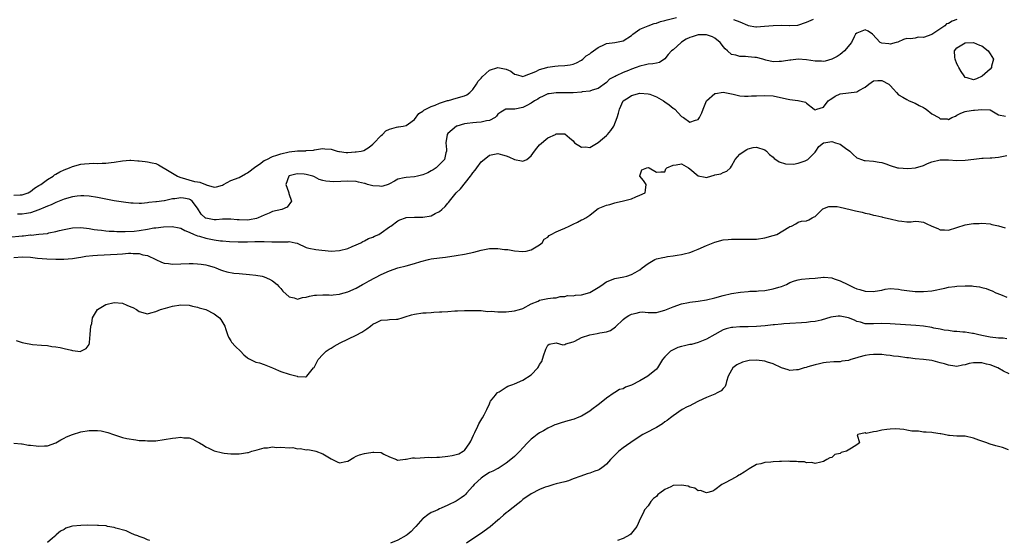
# Model space of a CAD drawing. Units: inches. Extents: x 2679000 to 2682000, y 1536461 to 1539000.
# Drawn here: x 2680248 to 2680484, y 1538002 to 1538126 of the extents above; entities that cross this region are included whole.
import ezdxf

# ---------------------------------------------------------------- set-up
doc = ezdxf.new("R2010")
doc.units = ezdxf.units.IN
doc.header["$MEASUREMENT"] = 0
doc.layers.add('LD26791536_2ft', color=63, linetype='Continuous')

msp = doc.modelspace()

# ---------------------------------------------------------------- linework, layer by layer
at = {"layer": 'LD26791536_2ft'}
for points, elevation in [([(2680247, 1538084.45), (2680248.49, 1538084.49), (2680249, 1538084.48), (2680250.44, 1538085), (2680250.79, 1538085.21), (2680251, 1538085.3), (2680251.94, 1538086.06), (2680253, 1538086.71), (2680253.43, 1538087), (2680255, 1538088.18), (2680256.36, 1538089), (2680256.71, 1538089.29), (2680257, 1538089.43), (2680258, 1538090), (2680259, 1538090.47), (2680260.35, 1538091), (2680261, 1538091.29), (2680263, 1538091.83), (2680263.94, 1538091.94), (2680265, 1538092.03), (2680266.08, 1538092.08), (2680267, 1538092.02), (2680268.12, 1538092.12), (2680269, 1538092.07), (2680270.28, 1538092.28), (2680271, 1538092.32), (2680273, 1538092.67), (2680274.77, 1538092.77), (2680275, 1538092.8), (2680276.66, 1538092.66), (2680277, 1538092.67), (2680278.45, 1538092.45), (2680279, 1538092.44), (2680280.14, 1538092.14), (2680281, 1538091.97), (2680281.67, 1538091.67), (2680282.81, 1538091), (2680283, 1538090.92), (2680286.23, 1538089), (2680286.76, 1538088.76), (2680290.29, 1538087.71), (2680291, 1538087.58), (2680291.56, 1538087.56), (2680292.88, 1538087), (2680292.97, 1538086.97), (2680293.1, 1538086.9), (2680295, 1538086.31), (2680295.58, 1538086.42), (2680297, 1538086.84), (2680297.24, 1538087), (2680299, 1538087.9), (2680301, 1538088.68), (2680302.5, 1538089.5), (2680303, 1538089.74), (2680305, 1538091.3), (2680305.86, 1538091.86), (2680307, 1538092.69), (2680307.6, 1538093), (2680309, 1538093.68), (2680309.97, 1538093.97), (2680311, 1538094.36), (2680313, 1538094.82), (2680315, 1538095.02), (2680316.92, 1538095.08), (2680317, 1538095.1), (2680318.79, 1538095.21), (2680319, 1538095.29), (2680320.5, 1538095.5), (2680321, 1538095.64), (2680321.55, 1538095.55), (2680323, 1538095.47), (2680324.45, 1538095), (2680324.89, 1538094.89), (2680325, 1538094.89), (2680326.65, 1538094.65), (2680327, 1538094.65), (2680328.77, 1538094.77), (2680329, 1538094.77), (2680330.21, 1538095), (2680330.84, 1538095.16), (2680332.1, 1538095.9), (2680333, 1538096.63), (2680333.17, 1538096.83), (2680335, 1538098.73), (2680335.31, 1538099), (2680336.17, 1538099.83), (2680337, 1538100.27), (2680338.72, 1538100.72), (2680339, 1538100.82), (2680339.17, 1538100.83), (2680340.29, 1538101), (2680341, 1538101.13), (2680341.53, 1538101.53), (2680343, 1538102.57), (2680344.04, 1538103.96), (2680345, 1538104.56), (2680345.22, 1538104.78), (2680347, 1538105.64), (2680347.99, 1538105.99), (2680349, 1538106.46), (2680350.68, 1538107), (2680350.9, 1538107.1), (2680351.15, 1538107.15), (2680353, 1538107.65), (2680355, 1538108.23), (2680355.53, 1538108.47), (2680356.24, 1538109), (2680357, 1538109.72), (2680357.87, 1538111), (2680358.25, 1538111.75), (2680359, 1538112.49), (2680359.21, 1538112.79), (2680361, 1538114.4), (2680363, 1538114.99), (2680365, 1538114.59), (2680366.12, 1538114.12), (2680367, 1538113.45), (2680367.37, 1538113.37), (2680368.51, 1538113), (2680369, 1538112.88), (2680369.35, 1538113), (2680372.06, 1538114.06), (2680373, 1538114.52), (2680374.75, 1538115), (2680374.93, 1538115.07), (2680376.62, 1538115.38), (2680377.44, 1538115.44), (2680379, 1538115.49), (2680380.35, 1538115.65), (2680381, 1538115.8), (2680381.86, 1538116.14), (2680383, 1538116.76), (2680383.34, 1538117), (2680384.18, 1538117.82), (2680385, 1538118.33), (2680385.37, 1538118.63), (2680385.9, 1538119), (2680387, 1538119.8), (2680388.51, 1538120.51), (2680389, 1538120.78), (2680391, 1538121.05), (2680393, 1538121.41), (2680395, 1538122.69), (2680395.37, 1538123), (2680397, 1538124.2), (2680399, 1538125), (2680400.45, 1538125.55), (2680401, 1538125.66), (2680401.98, 1538126.02), (2680403, 1538126.28), (2680403.55, 1538126.45), (2680405.79, 1538127)], 8598), ([(2680473, 1538126.57), (2680471.87, 1538126.13), (2680471, 1538125.56), (2680470.53, 1538125.47), (2680470.08, 1538125), (2680466.97, 1538122.97), (2680465, 1538122.24), (2680463.71, 1538122.29), (2680463, 1538122.08), (2680461.88, 1538121.88), (2680461, 1538121.98), (2680460.24, 1538121.76), (2680458.86, 1538121.14), (2680458.48, 1538121), (2680457, 1538120.6), (2680456.68, 1538120.68), (2680455, 1538120.83), (2680454.62, 1538121), (2680452.79, 1538123), (2680451.72, 1538123.72), (2680451, 1538124.03), (2680449.46, 1538123.46), (2680449, 1538123.25), (2680448.72, 1538123), (2680448.41, 1538122.41), (2680447.77, 1538121), (2680446.07, 1538119), (2680445.49, 1538118.51), (2680445, 1538118.15), (2680444.31, 1538117.69), (2680443.01, 1538116.99), (2680441.42, 1538116.58), (2680441, 1538116.5), (2680440.53, 1538116.53), (2680439, 1538116.55), (2680437, 1538116.87), (2680435, 1538117.01), (2680433.22, 1538116.78), (2680433, 1538116.77), (2680431.48, 1538116.52), (2680431, 1538116.47), (2680430.43, 1538116.43), (2680429, 1538116.42), (2680427.19, 1538116.81), (2680427, 1538116.84), (2680426.47, 1538117), (2680425, 1538117.4), (2680424.6, 1538117.4), (2680423, 1538117.61), (2680422.35, 1538117.65), (2680421, 1538117.69), (2680419.99, 1538118.01), (2680419, 1538118.16), (2680418.02, 1538119), (2680417.5, 1538119.5), (2680417, 1538120.05), (2680416.59, 1538120.59), (2680416.24, 1538121), (2680415, 1538122.03), (2680414.41, 1538122.41), (2680413, 1538122.86), (2680412.88, 1538122.87), (2680411, 1538122.85), (2680409.58, 1538122.42), (2680409, 1538122.22), (2680408.14, 1538121.86), (2680407, 1538121.07), (2680406.95, 1538121.05), (2680405, 1538119.3), (2680404.62, 1538119), (2680403.84, 1538118.16), (2680403, 1538117.08), (2680401.76, 1538116.24), (2680401, 1538116.1), (2680400.13, 1538115.87), (2680399, 1538115.85), (2680398.36, 1538115.64), (2680397, 1538115.34), (2680396.14, 1538115), (2680395, 1538114.61), (2680394.31, 1538114.31), (2680393, 1538113.83), (2680391.33, 1538113), (2680391.1, 1538112.9), (2680391, 1538112.84), (2680389.78, 1538112.22), (2680389, 1538111.46), (2680387, 1538110.03), (2680385.58, 1538109.58), (2680385, 1538109.37), (2680383.17, 1538109.17), (2680383, 1538109.14), (2680381.02, 1538108.98), (2680379.03, 1538108.97), (2680377, 1538108.99), (2680375.25, 1538108.75), (2680375, 1538108.69), (2680373.81, 1538108.19), (2680373, 1538107.79), (2680372.53, 1538107.47), (2680371.74, 1538107), (2680371, 1538106.5), (2680369.9, 1538105.9), (2680369, 1538105.44), (2680367.02, 1538105.02), (2680365.02, 1538105.02), (2680365, 1538105.05), (2680364.96, 1538105.04), (2680364.93, 1538105), (2680363.66, 1538104.34), (2680363, 1538103.82), (2680362.68, 1538103.32), (2680362.31, 1538103), (2680361, 1538102.34), (2680360.25, 1538102.25), (2680359, 1538101.91), (2680357.88, 1538101.88), (2680357, 1538101.8), (2680355.59, 1538101.59), (2680355, 1538101.52), (2680353.15, 1538101), (2680353.04, 1538100.96), (2680351, 1538099.19), (2680350.87, 1538099), (2680350.51, 1538097), (2680350.67, 1538095.33), (2680350.67, 1538095), (2680350.53, 1538094.53), (2680350.18, 1538093), (2680349, 1538091.76), (2680348.17, 1538091), (2680347.48, 1538090.52), (2680347, 1538090.22), (2680346.23, 1538089.77), (2680345, 1538089.29), (2680343.71, 1538089), (2680343, 1538088.82), (2680341, 1538088.65), (2680340.54, 1538088.54), (2680339, 1538088.24), (2680338.22, 1538087.78), (2680337, 1538087.13), (2680336.72, 1538087), (2680335.4, 1538086.6), (2680335, 1538086.51), (2680334.58, 1538086.58), (2680333, 1538086.64), (2680331.72, 1538087), (2680331.18, 1538087.18), (2680331, 1538087.21), (2680329.55, 1538087.55), (2680329, 1538087.66), (2680327, 1538087.79), (2680323.65, 1538087.65), (2680321.74, 1538087.74), (2680321, 1538087.97), (2680320.16, 1538088.16), (2680319, 1538088.83), (2680318.86, 1538088.86), (2680318.64, 1538089), (2680317, 1538089.4), (2680316.55, 1538089.45), (2680315, 1538089.53), (2680314.53, 1538089.47), (2680313, 1538089.06), (2680312.9, 1538089), (2680312.14, 1538087), (2680312.8, 1538085.2), (2680312.86, 1538085), (2680312.85, 1538084.85), (2680313.52, 1538083), (2680312.45, 1538081.55), (2680311.23, 1538081), (2680309, 1538080.47), (2680308.14, 1538080.14), (2680307, 1538079.65), (2680305.57, 1538079), (2680305.15, 1538078.85), (2680303.49, 1538078.51), (2680303, 1538078.45), (2680301, 1538078.47), (2680300.5, 1538078.5), (2680299, 1538078.69), (2680297, 1538078.69), (2680295.46, 1538078.54), (2680295, 1538078.52), (2680293, 1538078.89), (2680292.93, 1538078.93), (2680292.84, 1538079), (2680291.89, 1538079.89), (2680291, 1538081.33), (2680289.72, 1538083), (2680289.32, 1538083.32), (2680289, 1538083.47), (2680287.66, 1538083.66), (2680287, 1538083.8), (2680285.52, 1538083.52), (2680285, 1538083.55), (2680283.09, 1538083.09), (2680283, 1538083.09), (2680281.16, 1538082.84), (2680281, 1538082.8), (2680279.36, 1538082.64), (2680279, 1538082.58), (2680277.55, 1538082.45), (2680277, 1538082.42), (2680275.54, 1538082.46), (2680275, 1538082.5), (2680273.29, 1538082.71), (2680271, 1538083.09), (2680267, 1538083.85), (2680265, 1538084.18), (2680263.77, 1538084.23), (2680263, 1538084.28), (2680262.18, 1538084.18), (2680261, 1538084), (2680259, 1538083.42), (2680257, 1538082.67), (2680255.88, 1538082.12), (2680255, 1538081.79), (2680254.5, 1538081.5), (2680253, 1538080.92), (2680251, 1538080.19), (2680250.04, 1538080.04), (2680249, 1538079.84), (2680247.85, 1538079.85)], 8600), ([(2680419.45, 1538126.56), (2680421, 1538125.96), (2680422.83, 1538125.17), (2680423, 1538125.11), (2680424.82, 1538124.82), (2680425, 1538124.81), (2680426.92, 1538124.92), (2680429, 1538125.11), (2680431, 1538125.15), (2680432.92, 1538125.08), (2680433, 1538125.1), (2680434.86, 1538125.14), (2680437, 1538125.87), (2680438.62, 1538126.62)], 8598), ([(2680245.69, 1538074.31), (2680249, 1538074.68), (2680249.32, 1538074.68), (2680251, 1538074.87), (2680251.14, 1538074.86), (2680253, 1538075.03), (2680255, 1538075.26), (2680255.35, 1538075.35), (2680257, 1538075.67), (2680257.95, 1538075.95), (2680259, 1538076.22), (2680261, 1538076.62), (2680263, 1538076.67), (2680265, 1538076.42), (2680266.22, 1538076.22), (2680267, 1538076.14), (2680267.99, 1538075.99), (2680269, 1538075.9), (2680269.8, 1538075.8), (2680271, 1538075.75), (2680271.69, 1538075.69), (2680273, 1538075.69), (2680273.67, 1538075.67), (2680275.81, 1538075.81), (2680277, 1538075.97), (2680279, 1538076.28), (2680280.55, 1538076.55), (2680281, 1538076.59), (2680282.85, 1538076.85), (2680284.9, 1538076.9), (2680286.57, 1538076.57), (2680287, 1538076.47), (2680287.95, 1538075.95), (2680289, 1538075.56), (2680290.16, 1538075), (2680291, 1538074.67), (2680291.44, 1538074.56), (2680293, 1538074.07), (2680295, 1538073.7), (2680296.5, 1538073.5), (2680297, 1538073.47), (2680298.68, 1538073.32), (2680300.76, 1538073.24), (2680303, 1538073.25), (2680304.71, 1538073.29), (2680305, 1538073.31), (2680306.71, 1538073.29), (2680307, 1538073.32), (2680308.79, 1538073.21), (2680309, 1538073.23), (2680310.79, 1538073.21), (2680311, 1538073.25), (2680312.74, 1538073.26), (2680313, 1538073.29), (2680314.4, 1538073), (2680314.87, 1538072.87), (2680317, 1538071.89), (2680317.68, 1538071.68), (2680319.35, 1538071.35), (2680323, 1538071.02), (2680325, 1538071.12), (2680327, 1538071.66), (2680328.09, 1538072.09), (2680329, 1538072.47), (2680330.16, 1538073), (2680330.65, 1538073.34), (2680331, 1538073.46), (2680331.97, 1538074.03), (2680333, 1538074.38), (2680333.43, 1538074.57), (2680334.45, 1538075), (2680335, 1538075.37), (2680337, 1538076.79), (2680337.33, 1538077), (2680339, 1538078.28), (2680339.48, 1538078.52), (2680340.81, 1538079), (2680341, 1538079.04), (2680343, 1538079.13), (2680343.11, 1538079.11), (2680345, 1538079.16), (2680347, 1538079.46), (2680347.99, 1538079.99), (2680349, 1538080.47), (2680349.54, 1538081), (2680350.32, 1538081.68), (2680351, 1538082.51), (2680351.24, 1538082.76), (2680351.38, 1538083), (2680353, 1538084.97), (2680354.03, 1538085.97), (2680356.43, 1538089), (2680356.69, 1538089.31), (2680357, 1538089.8), (2680357.58, 1538090.42), (2680357.95, 1538091), (2680359, 1538092.38), (2680359.7, 1538093), (2680361, 1538093.99), (2680362.21, 1538094.21), (2680363, 1538094.41), (2680364.06, 1538094.06), (2680365, 1538093.86), (2680365.61, 1538093.61), (2680367, 1538092.94), (2680368.66, 1538092.66), (2680369, 1538092.53), (2680369.91, 1538093), (2680371, 1538093.82), (2680371.78, 1538095), (2680372.32, 1538095.68), (2680373, 1538096.45), (2680375, 1538098.17), (2680376.84, 1538099), (2680377, 1538099.1), (2680377.13, 1538099.13), (2680379, 1538099.11), (2680380.18, 1538098.18), (2680381, 1538097.41), (2680381.17, 1538097.17), (2680381.38, 1538097), (2680383, 1538095.94), (2680384.03, 1538095.97), (2680385, 1538095.83), (2680387, 1538097.05), (2680388.04, 1538097.96), (2680389, 1538098.74), (2680389.29, 1538099), (2680390.09, 1538099.91), (2680390.82, 1538101), (2680391.61, 1538103), (2680391.93, 1538104.06), (2680392.16, 1538105), (2680393, 1538107.01), (2680394.21, 1538107.79), (2680395, 1538108.34), (2680397, 1538108.86), (2680399, 1538108.73), (2680399.38, 1538108.62), (2680401, 1538108.03), (2680402.66, 1538107), (2680403, 1538106.82), (2680404.08, 1538106.08), (2680405, 1538105.29), (2680405.19, 1538105.19), (2680405.39, 1538105), (2680407, 1538103.3), (2680407.5, 1538103), (2680409, 1538101.91), (2680410.37, 1538102.37), (2680411, 1538102.54), (2680411.34, 1538103), (2680411.85, 1538104.15), (2680412.17, 1538105), (2680413, 1538107), (2680415, 1538108.76), (2680415.19, 1538108.81), (2680417, 1538109.08), (2680419, 1538108.7), (2680419.35, 1538108.65), (2680421, 1538108.26), (2680422.14, 1538108.14), (2680423, 1538108.18), (2680423.75, 1538108.25), (2680425, 1538108.27), (2680427, 1538108.34), (2680429, 1538108.21), (2680430.02, 1538108.02), (2680432.59, 1538107.41), (2680433, 1538107.34), (2680434.9, 1538107.1), (2680435, 1538107.1), (2680436.75, 1538106.75), (2680437, 1538106.48), (2680438.8, 1538105), (2680439, 1538104.87), (2680439.45, 1538105), (2680441, 1538105.53), (2680442.19, 1538107), (2680442.61, 1538107.39), (2680443, 1538107.56), (2680443.83, 1538108.17), (2680445, 1538108.7), (2680447, 1538108.99), (2680449, 1538109.2), (2680449.54, 1538109.54), (2680451, 1538110.33), (2680451.9, 1538111), (2680453, 1538111.86), (2680454.1, 1538111.9), (2680455, 1538111.9), (2680456.68, 1538111), (2680456.86, 1538110.86), (2680457, 1538110.69), (2680457.85, 1538109.85), (2680458.56, 1538109), (2680459, 1538108.44), (2680460.06, 1538107.94), (2680461, 1538107.33), (2680461.56, 1538107), (2680463, 1538106.51), (2680463.94, 1538105.94), (2680465, 1538105.42), (2680465.26, 1538105.26), (2680465.65, 1538105), (2680467, 1538103.95), (2680468.65, 1538103), (2680469, 1538102.73), (2680470.69, 1538102.69), (2680471, 1538102.6), (2680471.8, 1538103), (2680472.64, 1538103.36), (2680473, 1538103.61), (2680473.96, 1538104.04), (2680475, 1538104.48), (2680475.42, 1538104.58), (2680477, 1538104.79), (2680477.21, 1538104.79), (2680479, 1538104.99), (2680481, 1538104.86), (2680481.38, 1538104.62), (2680483, 1538103.7), (2680484.65, 1538103.35)], 8602), ([(2680247, 1538069.47), (2680249, 1538069.65), (2680251, 1538069.54), (2680252.66, 1538069.34), (2680254.86, 1538069.14), (2680257, 1538069.05), (2680258.96, 1538069.04), (2680261, 1538069.21), (2680262.5, 1538069.5), (2680263, 1538069.56), (2680264.2, 1538069.8), (2680265.91, 1538069.91), (2680267, 1538070.02), (2680271.72, 1538070.28), (2680273, 1538070.38), (2680274.48, 1538070.48), (2680275, 1538070.47), (2680275.6, 1538070.4), (2680277, 1538070.39), (2680277.87, 1538070.13), (2680279, 1538069.91), (2680281, 1538068.99), (2680282.37, 1538068.37), (2680283, 1538068.15), (2680284.01, 1538068.01), (2680285, 1538067.91), (2680289, 1538068.06), (2680289.96, 1538068.04), (2680291, 1538067.99), (2680291.84, 1538067.84), (2680293, 1538067.69), (2680293.52, 1538067.52), (2680295, 1538067.14), (2680295.42, 1538067), (2680296.53, 1538066.53), (2680297, 1538066.39), (2680298.04, 1538066.04), (2680299.74, 1538065.74), (2680301, 1538065.61), (2680303.43, 1538065.43), (2680305, 1538065.26), (2680306.47, 1538065), (2680307, 1538064.86), (2680308.27, 1538064.27), (2680309, 1538063.9), (2680310.11, 1538063), (2680310.52, 1538062.52), (2680311, 1538062), (2680311.43, 1538061.43), (2680313, 1538060), (2680314.2, 1538059.8), (2680315, 1538059.51), (2680316.16, 1538059.84), (2680317, 1538059.93), (2680317.83, 1538060.17), (2680319, 1538060.43), (2680319.55, 1538060.45), (2680321, 1538060.55), (2680322.52, 1538060.52), (2680323, 1538060.47), (2680323.5, 1538060.5), (2680325, 1538060.67), (2680325.25, 1538060.75), (2680327, 1538061.24), (2680329, 1538062.1), (2680330.56, 1538063), (2680331, 1538063.22), (2680332.1, 1538063.9), (2680335, 1538065.4), (2680337, 1538066.3), (2680339, 1538066.98), (2680341, 1538067.51), (2680343, 1538068.07), (2680344.54, 1538068.54), (2680346.36, 1538069), (2680347, 1538069.14), (2680349, 1538069.41), (2680350.44, 1538069.56), (2680353, 1538069.91), (2680355, 1538070.26), (2680357.25, 1538070.75), (2680359, 1538071.25), (2680361, 1538071.63), (2680361.66, 1538071.66), (2680363, 1538071.65), (2680364.6, 1538071.4), (2680365, 1538071.39), (2680365.41, 1538071.41), (2680367, 1538071.03), (2680369, 1538070.92), (2680369.74, 1538071), (2680371, 1538071.32), (2680371.75, 1538071.75), (2680373, 1538072.52), (2680373.6, 1538073), (2680374.11, 1538073.89), (2680375, 1538074.38), (2680375.29, 1538074.71), (2680375.75, 1538075), (2680377, 1538075.63), (2680378.1, 1538076.1), (2680379, 1538076.53), (2680380.08, 1538077), (2680380.7, 1538077.3), (2680381, 1538077.47), (2680382.04, 1538077.96), (2680383, 1538078.47), (2680383.38, 1538078.62), (2680384.1, 1538079), (2680385, 1538079.59), (2680386.68, 1538081), (2680387, 1538081.19), (2680389, 1538082.02), (2680389.8, 1538082.2), (2680391, 1538082.57), (2680391.36, 1538082.64), (2680393.06, 1538083.06), (2680395, 1538083.52), (2680396.04, 1538084.04), (2680397, 1538084.38), (2680398.26, 1538085), (2680398.39, 1538085.61), (2680398.55, 1538087), (2680397.91, 1538087.91), (2680397, 1538088.98), (2680396.99, 1538089.02), (2680397.52, 1538090.48), (2680398.69, 1538091), (2680399, 1538091.03), (2680399.25, 1538091), (2680401, 1538089.96), (2680402.02, 1538089.98), (2680403, 1538090.02), (2680403.26, 1538090.74), (2680403.52, 1538091), (2680405, 1538091.65), (2680405.72, 1538091.72), (2680407, 1538091.96), (2680407.59, 1538091.59), (2680408.67, 1538091), (2680409, 1538090.77), (2680411, 1538089.03), (2680412.71, 1538088.71), (2680413, 1538088.69), (2680413.23, 1538088.77), (2680414.81, 1538089.19), (2680415, 1538089.26), (2680416.44, 1538089.56), (2680417, 1538089.89), (2680417.85, 1538090.15), (2680418.75, 1538091), (2680419, 1538091.41), (2680419.84, 1538093), (2680421, 1538094.25), (2680422.04, 1538095), (2680422.63, 1538095.37), (2680423, 1538095.49), (2680424.18, 1538095.82), (2680425, 1538095.91), (2680427, 1538095.32), (2680427.37, 1538095), (2680428.13, 1538094.13), (2680429, 1538093.49), (2680429.24, 1538093.24), (2680429.63, 1538093), (2680430.42, 1538092.42), (2680431.92, 1538091.92), (2680433.87, 1538091.87), (2680435, 1538092.08), (2680436.63, 1538092.63), (2680437, 1538092.79), (2680437.26, 1538093), (2680439, 1538094.71), (2680439.22, 1538095), (2680439.93, 1538096.07), (2680441, 1538096.97), (2680441.1, 1538097), (2680443, 1538097.28), (2680443.92, 1538097), (2680445, 1538096.61), (2680446.33, 1538095.67), (2680447.32, 1538095), (2680448.16, 1538094.16), (2680449, 1538093.39), (2680449.28, 1538093.28), (2680450.17, 1538093), (2680450.76, 1538092.76), (2680451, 1538092.72), (2680453, 1538092.59), (2680454.36, 1538092.36), (2680455, 1538092.22), (2680455.94, 1538091.94), (2680457, 1538091.53), (2680458.79, 1538091), (2680459, 1538090.96), (2680461.22, 1538090.78), (2680463.05, 1538090.95), (2680465, 1538091.57), (2680466, 1538092), (2680467, 1538092.39), (2680469, 1538092.9), (2680471, 1538092.88), (2680473, 1538092.71), (2680475, 1538092.78), (2680477.08, 1538093.08), (2680479, 1538093.31), (2680479.28, 1538093.28), (2680481, 1538093.39), (2680481.39, 1538093.39), (2680483, 1538093.55), (2680485, 1538093.93)], 8604), ([(2680247.55, 1538049.55), (2680249, 1538049.07), (2680249.07, 1538049.07), (2680249.36, 1538049), (2680251.42, 1538048.58), (2680253.59, 1538048.41), (2680255, 1538048.34), (2680256.1, 1538048.1), (2680257, 1538048.07), (2680258.08, 1538047.92), (2680259, 1538047.64), (2680260.76, 1538047.24), (2680261, 1538047.16), (2680262.97, 1538046.97), (2680263.06, 1538047), (2680264.34, 1538047.66), (2680265, 1538048.62), (2680265.14, 1538049), (2680265.12, 1538049.12), (2680265.29, 1538051), (2680265.45, 1538053), (2680265.64, 1538053.64), (2680265.86, 1538055), (2680267, 1538056.97), (2680267.03, 1538057), (2680269, 1538058.17), (2680271, 1538058.7), (2680273, 1538058.49), (2680274.07, 1538058.07), (2680275, 1538057.64), (2680275.47, 1538057.47), (2680276.38, 1538057), (2680277, 1538056.51), (2680279, 1538055.98), (2680279.77, 1538056.23), (2680281, 1538056.5), (2680282.11, 1538057), (2680283.32, 1538057.32), (2680285, 1538057.81), (2680287, 1538058.13), (2680289, 1538058.01), (2680289.79, 1538057.79), (2680291, 1538057.59), (2680291.43, 1538057.43), (2680293, 1538057.01), (2680295, 1538055.94), (2680296.28, 1538055), (2680296.58, 1538054.58), (2680297.53, 1538053), (2680297.8, 1538052.2), (2680298.16, 1538051), (2680298.39, 1538050.39), (2680299, 1538049.49), (2680299.18, 1538049.18), (2680300.09, 1538048.09), (2680301.29, 1538047), (2680302.11, 1538046.11), (2680303, 1538045.4), (2680303.24, 1538045.24), (2680305, 1538044.39), (2680305.82, 1538044.18), (2680307, 1538043.81), (2680309, 1538043.04), (2680310.41, 1538042.41), (2680311, 1538042.17), (2680313, 1538041.5), (2680314.88, 1538041), (2680315, 1538040.95), (2680316.89, 1538040.89), (2680317, 1538040.85), (2680317.17, 1538041), (2680317.8, 1538041.8), (2680318.83, 1538043), (2680318.92, 1538043.08), (2680319, 1538043.22), (2680319.59, 1538044.41), (2680319.92, 1538045), (2680321, 1538046.2), (2680321.86, 1538047), (2680322.52, 1538047.48), (2680323, 1538047.72), (2680323.78, 1538048.22), (2680325.17, 1538049), (2680329, 1538050.82), (2680330.42, 1538051.58), (2680331.6, 1538052.4), (2680332.43, 1538053), (2680333, 1538053.46), (2680333.88, 1538053.88), (2680335, 1538054.46), (2680336.54, 1538054.54), (2680337, 1538054.59), (2680338.7, 1538054.7), (2680339, 1538054.71), (2680340.08, 1538055), (2680340.77, 1538055.23), (2680342.3, 1538055.7), (2680343, 1538055.88), (2680345, 1538056.17), (2680345.79, 1538056.22), (2680347, 1538056.32), (2680347.66, 1538056.34), (2680349, 1538056.44), (2680349.54, 1538056.46), (2680351, 1538056.56), (2680352.65, 1538056.65), (2680353.35, 1538056.65), (2680355, 1538056.73), (2680357.21, 1538056.79), (2680359, 1538056.74), (2680360.53, 1538056.53), (2680361.42, 1538056.58), (2680363, 1538056.41), (2680363.55, 1538056.45), (2680365, 1538056.43), (2680367, 1538056.65), (2680368.16, 1538057), (2680369, 1538057.28), (2680371, 1538058.35), (2680372.63, 1538059), (2680373, 1538059.24), (2680375, 1538059.6), (2680376.23, 1538059.77), (2680377, 1538059.81), (2680377.91, 1538060.09), (2680379, 1538060.15), (2680379.68, 1538060.32), (2680381, 1538060.31), (2680381.57, 1538060.43), (2680383, 1538060.5), (2680385, 1538061.09), (2680387, 1538062.27), (2680388.17, 1538063), (2680388.64, 1538063.36), (2680389, 1538063.61), (2680389.98, 1538064.02), (2680391, 1538064.42), (2680393.16, 1538064.84), (2680393.88, 1538065), (2680395, 1538065.36), (2680395.86, 1538065.86), (2680397, 1538066.49), (2680397.61, 1538067), (2680399, 1538068.04), (2680400.61, 1538069), (2680401, 1538069.18), (2680402.55, 1538069.45), (2680403, 1538069.57), (2680403.68, 1538069.68), (2680405, 1538069.83), (2680405.97, 1538070.03), (2680407, 1538070.2), (2680407.63, 1538070.37), (2680409, 1538070.7), (2680409.23, 1538070.77), (2680409.78, 1538071), (2680411, 1538071.46), (2680413, 1538072.36), (2680415, 1538073.15), (2680417, 1538073.68), (2680418.18, 1538073.82), (2680419, 1538073.88), (2680420.1, 1538073.9), (2680421, 1538073.87), (2680422.14, 1538073.86), (2680423, 1538073.84), (2680424.12, 1538073.88), (2680425, 1538073.89), (2680427, 1538074.16), (2680429, 1538074.72), (2680429.83, 1538075), (2680432.75, 1538076.75), (2680433, 1538076.88), (2680433.39, 1538077), (2680434.42, 1538077.58), (2680435, 1538077.96), (2680435.79, 1538078.21), (2680437, 1538078.26), (2680437.49, 1538078.51), (2680438.29, 1538079), (2680438.79, 1538079.21), (2680439, 1538079.33), (2680440.74, 1538081), (2680440.88, 1538081.12), (2680442.29, 1538081.71), (2680443, 1538081.73), (2680444.33, 1538081.67), (2680445, 1538081.5), (2680447.39, 1538081), (2680448.68, 1538080.68), (2680450.32, 1538080.32), (2680451, 1538080.14), (2680451.95, 1538079.95), (2680453, 1538079.66), (2680453.56, 1538079.56), (2680455, 1538079.19), (2680455.17, 1538079.17), (2680457, 1538078.71), (2680459, 1538078.25), (2680459.79, 1538078.21), (2680461, 1538078.05), (2680462.05, 1538078.05), (2680463, 1538078.16), (2680463.91, 1538078.09), (2680465, 1538077.94), (2680465.65, 1538077.65), (2680467.01, 1538077), (2680468.41, 1538076.41), (2680469, 1538076.09), (2680470.07, 1538076.07), (2680471, 1538076), (2680475, 1538077.31), (2680476.47, 1538077.53), (2680477, 1538077.64), (2680478.38, 1538077.62), (2680479, 1538077.68), (2680481, 1538077.51), (2680481.4, 1538077.4), (2680483, 1538077.05), (2680484.61, 1538076.61)], 8606), ([(2680247, 1538024.94), (2680248.78, 1538024.78), (2680249, 1538024.79), (2680250.51, 1538024.51), (2680251, 1538024.46), (2680252.3, 1538024.3), (2680253, 1538024.23), (2680254.32, 1538024.32), (2680255, 1538024.34), (2680257, 1538025), (2680258.24, 1538025.76), (2680259, 1538026.12), (2680259.56, 1538026.44), (2680261.01, 1538026.99), (2680263, 1538027.63), (2680265, 1538027.96), (2680265.99, 1538027.99), (2680267, 1538027.96), (2680267.89, 1538027.89), (2680269.52, 1538027.52), (2680270.89, 1538027), (2680273, 1538026.33), (2680274.03, 1538026.03), (2680276.22, 1538025.78), (2680277, 1538025.62), (2680278.45, 1538025.55), (2680279, 1538025.47), (2680280.46, 1538025.54), (2680281, 1538025.53), (2680283, 1538025.83), (2680285, 1538026.17), (2680285.78, 1538026.22), (2680287, 1538026.38), (2680287.74, 1538026.26), (2680289, 1538026.22), (2680289.9, 1538025.9), (2680291, 1538025.29), (2680291.46, 1538025), (2680292.44, 1538024.44), (2680293, 1538024.04), (2680293.73, 1538023.73), (2680295, 1538023.14), (2680297, 1538022.65), (2680297.41, 1538022.59), (2680299, 1538022.42), (2680300.42, 1538022.42), (2680301, 1538022.41), (2680301.53, 1538022.47), (2680303, 1538022.68), (2680303.25, 1538022.75), (2680304.04, 1538023), (2680305, 1538023.27), (2680305.33, 1538023.33), (2680307, 1538023.83), (2680307.81, 1538023.81), (2680309, 1538024.04), (2680309.92, 1538023.92), (2680311, 1538023.99), (2680313, 1538023.84), (2680313.88, 1538023.88), (2680315, 1538023.62), (2680315.71, 1538023.71), (2680317, 1538023.39), (2680317.41, 1538023.41), (2680319, 1538023.15), (2680319.36, 1538023), (2680321, 1538022.41), (2680323, 1538021.16), (2680324.49, 1538020.49), (2680325, 1538020.2), (2680326.54, 1538020.54), (2680327, 1538020.63), (2680328.47, 1538021.53), (2680329, 1538021.81), (2680329.84, 1538022.16), (2680331, 1538022.47), (2680331.48, 1538022.52), (2680333, 1538022.81), (2680333.24, 1538022.76), (2680335, 1538022.72), (2680335.68, 1538022.32), (2680337, 1538021.65), (2680338.68, 1538021), (2680338.89, 1538020.89), (2680340.86, 1538021.14), (2680341, 1538021.12), (2680342.56, 1538021.44), (2680343, 1538021.41), (2680343.36, 1538021.36), (2680346.42, 1538021.58), (2680347, 1538021.52), (2680348.37, 1538021.63), (2680349, 1538021.63), (2680351, 1538021.83), (2680352.02, 1538021.98), (2680353, 1538022.22), (2680353.6, 1538022.4), (2680354.65, 1538023), (2680355, 1538023.23), (2680356.29, 1538025), (2680356.54, 1538025.46), (2680357.16, 1538026.84), (2680357.47, 1538027.47), (2680358.18, 1538029), (2680358.39, 1538029.61), (2680359.18, 1538030.82), (2680359.32, 1538031), (2680359.74, 1538031.74), (2680360.37, 1538033), (2680361, 1538034.39), (2680361.16, 1538034.84), (2680361.26, 1538035), (2680362.43, 1538036.43), (2680362.85, 1538037), (2680362.92, 1538037.08), (2680363.26, 1538037.26), (2680365, 1538038.4), (2680365.41, 1538038.59), (2680366.57, 1538039), (2680367, 1538039.19), (2680369, 1538040.02), (2680371, 1538041.34), (2680372.55, 1538043), (2680372.75, 1538043.25), (2680373, 1538043.78), (2680373.49, 1538044.51), (2680373.92, 1538045.92), (2680374.51, 1538047.49), (2680375, 1538048.46), (2680375.32, 1538048.68), (2680377, 1538048.97), (2680378.52, 1538048.52), (2680379, 1538048.58), (2680379.26, 1538048.74), (2680380.12, 1538049), (2680381, 1538049.22), (2680381.4, 1538049.4), (2680383, 1538050.25), (2680385, 1538050.96), (2680386.78, 1538051.22), (2680387.43, 1538051.43), (2680389, 1538051.63), (2680390.01, 1538051.99), (2680391.16, 1538052.84), (2680393, 1538054.6), (2680393.49, 1538055), (2680394.41, 1538055.59), (2680395, 1538055.92), (2680396.13, 1538056.13), (2680397, 1538056.39), (2680397.58, 1538056.42), (2680399, 1538056.28), (2680399.68, 1538056.32), (2680401, 1538056.32), (2680401.57, 1538056.43), (2680403, 1538056.82), (2680405, 1538057.61), (2680407, 1538058.34), (2680408.7, 1538058.7), (2680409, 1538058.77), (2680411, 1538059.01), (2680413, 1538059.34), (2680415, 1538059.83), (2680417, 1538060.37), (2680419, 1538060.84), (2680421.18, 1538061.18), (2680423, 1538061.32), (2680423.37, 1538061.37), (2680425, 1538061.41), (2680425.48, 1538061.48), (2680427, 1538061.58), (2680427.74, 1538061.74), (2680429, 1538061.92), (2680430.36, 1538062.36), (2680431, 1538062.51), (2680432.14, 1538063), (2680433, 1538063.44), (2680434.09, 1538063.91), (2680435, 1538064.14), (2680435.73, 1538064.27), (2680437.6, 1538064.4), (2680439, 1538064.54), (2680441, 1538064.78), (2680441.23, 1538064.77), (2680443, 1538064.56), (2680443.62, 1538064.38), (2680445, 1538063.86), (2680446.9, 1538063), (2680448.27, 1538062.27), (2680449, 1538061.98), (2680449.76, 1538061.76), (2680451, 1538061.43), (2680453, 1538061.33), (2680453.41, 1538061.41), (2680455, 1538061.66), (2680455.84, 1538061.84), (2680457, 1538062.03), (2680459, 1538061.91), (2680459.75, 1538061.75), (2680461, 1538061.54), (2680463, 1538061.33), (2680463.33, 1538061.33), (2680465, 1538061.29), (2680467, 1538061.47), (2680470.09, 1538062.09), (2680471, 1538062.32), (2680472.53, 1538062.53), (2680473, 1538062.61), (2680475, 1538062.71), (2680476.64, 1538062.64), (2680477, 1538062.6), (2680478.4, 1538062.4), (2680479, 1538062.25), (2680480.03, 1538062.03), (2680481, 1538061.61), (2680481.47, 1538061.47), (2680482.34, 1538061), (2680483.44, 1538060.57), (2680485, 1538059.97)], 8608), ([(2680485, 1538050), (2680484.11, 1538050.11), (2680483, 1538050.14), (2680481, 1538050.39), (2680479, 1538050.78), (2680477.97, 1538051), (2680477, 1538051.26), (2680476.72, 1538051.28), (2680475, 1538051.58), (2680474.42, 1538051.58), (2680473, 1538051.73), (2680472.24, 1538051.76), (2680471, 1538051.94), (2680469.94, 1538052.06), (2680469, 1538052.25), (2680467.45, 1538052.55), (2680467, 1538052.65), (2680465, 1538053), (2680463.2, 1538053.2), (2680457, 1538053.58), (2680455, 1538053.64), (2680453, 1538053.57), (2680451.6, 1538053.6), (2680451, 1538053.59), (2680449.93, 1538053.93), (2680449, 1538054.13), (2680448.43, 1538054.43), (2680447.01, 1538055.01), (2680445, 1538055.44), (2680444.58, 1538055.42), (2680442.82, 1538055.18), (2680440.45, 1538054.45), (2680439, 1538054.14), (2680437.95, 1538054.05), (2680437, 1538053.88), (2680435.8, 1538053.8), (2680433, 1538053.67), (2680431.54, 1538053.54), (2680431, 1538053.51), (2680429.31, 1538053.31), (2680429, 1538053.3), (2680427.09, 1538053.09), (2680425, 1538052.94), (2680423, 1538052.85), (2680421, 1538052.81), (2680419.3, 1538052.7), (2680419, 1538052.67), (2680417.67, 1538052.33), (2680417, 1538052.11), (2680416.27, 1538051.73), (2680414.97, 1538051), (2680413, 1538049.91), (2680411, 1538049.09), (2680409.39, 1538048.61), (2680409, 1538048.57), (2680407.75, 1538048.25), (2680407, 1538048.13), (2680406.13, 1538047.87), (2680405, 1538047.37), (2680404.37, 1538047), (2680403, 1538045.65), (2680402.42, 1538045), (2680401.27, 1538043), (2680401, 1538042.72), (2680398.9, 1538041), (2680397, 1538039.93), (2680395, 1538038.88), (2680393.61, 1538038.39), (2680393, 1538037.99), (2680392.18, 1538037.82), (2680391, 1538037.08), (2680390.94, 1538037.06), (2680390.87, 1538037), (2680389, 1538035.78), (2680388.16, 1538035), (2680387, 1538034.16), (2680385.53, 1538033), (2680385, 1538032.64), (2680383, 1538031.45), (2680381.98, 1538031), (2680381.27, 1538030.73), (2680379.73, 1538030.27), (2680378.16, 1538029.84), (2680377, 1538029.42), (2680376.66, 1538029.34), (2680375.98, 1538029), (2680375, 1538028.55), (2680373.94, 1538027.94), (2680373, 1538027.44), (2680372.43, 1538027), (2680371.58, 1538026.42), (2680371, 1538025.93), (2680370.12, 1538025), (2680369, 1538023.85), (2680368.25, 1538023), (2680367.62, 1538022.38), (2680367, 1538021.79), (2680366.13, 1538021), (2680365, 1538020.12), (2680363.09, 1538018.91), (2680363, 1538018.87), (2680361.8, 1538018.2), (2680361, 1538017.88), (2680359.65, 1538017), (2680359, 1538016.54), (2680357.28, 1538015), (2680357, 1538014.63), (2680355.46, 1538013), (2680355.28, 1538012.72), (2680355, 1538012.44), (2680354.17, 1538011.83), (2680353, 1538011.06), (2680351, 1538010.09), (2680349.4, 1538009.4), (2680349, 1538009.22), (2680348.6, 1538009), (2680347.51, 1538008.49), (2680347, 1538008.32), (2680346.2, 1538007.8), (2680345.18, 1538007), (2680345, 1538006.88), (2680343.34, 1538005), (2680343, 1538004.66), (2680342.2, 1538003.8), (2680341.28, 1538003), (2680341, 1538002.78), (2680339, 1538001.68), (2680337.29, 1538001)], 8610), ([(2680485.56, 1538041.56), (2680484.2, 1538042.2), (2680482.83, 1538043), (2680481, 1538043.73), (2680480.07, 1538043.93), (2680479, 1538044.21), (2680477.76, 1538044.24), (2680477, 1538044.19), (2680475.96, 1538044.04), (2680475, 1538043.71), (2680474.35, 1538043.65), (2680473, 1538043.36), (2680472.55, 1538043.45), (2680471, 1538043.63), (2680470.05, 1538043.95), (2680469, 1538044.22), (2680467.3, 1538044.7), (2680467, 1538044.76), (2680465, 1538045.03), (2680463, 1538045.18), (2680461.39, 1538045.39), (2680461, 1538045.43), (2680459, 1538045.72), (2680457.85, 1538045.85), (2680457, 1538046.01), (2680456.08, 1538046.08), (2680455, 1538046.21), (2680454.21, 1538046.21), (2680453, 1538046.24), (2680452.1, 1538046.1), (2680451, 1538045.98), (2680449.54, 1538045.54), (2680449, 1538045.42), (2680447.59, 1538045), (2680447, 1538044.79), (2680445.41, 1538044.59), (2680445, 1538044.48), (2680443.52, 1538044.48), (2680441.71, 1538044.29), (2680441, 1538044.23), (2680440.06, 1538043.94), (2680439, 1538043.76), (2680437.26, 1538043.26), (2680436.88, 1538043.12), (2680436.42, 1538043), (2680435, 1538042.56), (2680434.54, 1538042.54), (2680433, 1538042.34), (2680432.55, 1538042.55), (2680431, 1538042.98), (2680429, 1538043.97), (2680427.62, 1538044.38), (2680427, 1538044.65), (2680425, 1538044.87), (2680423.24, 1538044.76), (2680421.62, 1538044.38), (2680420.28, 1538043.72), (2680419.33, 1538043), (2680419, 1538042.44), (2680418.22, 1538041), (2680417.77, 1538039.77), (2680417.66, 1538039), (2680417.48, 1538038.52), (2680417, 1538038.08), (2680416.48, 1538037.52), (2680415.57, 1538037), (2680415, 1538036.73), (2680413.8, 1538036.2), (2680413, 1538035.87), (2680411.06, 1538035), (2680409.69, 1538034.31), (2680409, 1538033.94), (2680408.34, 1538033.66), (2680407.14, 1538033), (2680405, 1538031.53), (2680404.4, 1538031), (2680403.59, 1538030.41), (2680403, 1538030.03), (2680402.44, 1538029.56), (2680401, 1538028.7), (2680400.4, 1538028.4), (2680399, 1538027.64), (2680397.76, 1538027), (2680395.69, 1538025.69), (2680393, 1538023.87), (2680391.99, 1538023), (2680391.47, 1538022.53), (2680390.01, 1538021), (2680389, 1538019.9), (2680388.52, 1538019.48), (2680387.89, 1538019), (2680387.37, 1538018.63), (2680387, 1538018.47), (2680386.22, 1538018.22), (2680385, 1538017.75), (2680384.43, 1538017.57), (2680382.85, 1538017), (2680381, 1538016.38), (2680379.95, 1538015.95), (2680379, 1538015.69), (2680377, 1538015.18), (2680376.42, 1538015), (2680375, 1538014.59), (2680374.36, 1538014.36), (2680373, 1538013.82), (2680371, 1538012.81), (2680369, 1538011.42), (2680368.5, 1538011), (2680365.95, 1538009), (2680365.44, 1538008.56), (2680365, 1538008.24), (2680364.32, 1538007.68), (2680363.54, 1538007), (2680363.27, 1538006.73), (2680363, 1538006.52), (2680361.12, 1538004.88), (2680358.82, 1538003.18), (2680357, 1538002.04), (2680355.45, 1538001)], 8612), ([(2680485.34, 1538023.34), (2680483.92, 1538023.92), (2680482.33, 1538024.33), (2680481, 1538024.72), (2680480.77, 1538024.77), (2680480.22, 1538025), (2680479, 1538025.4), (2680478.3, 1538025.7), (2680477, 1538026.17), (2680475, 1538026.61), (2680473, 1538026.64), (2680471.23, 1538026.77), (2680471, 1538026.76), (2680469.93, 1538027), (2680469.15, 1538027.15), (2680469, 1538027.21), (2680467.42, 1538027.42), (2680467, 1538027.51), (2680465.61, 1538027.61), (2680465, 1538027.61), (2680463.8, 1538027.8), (2680462.18, 1538027.82), (2680461, 1538028.08), (2680460.26, 1538028.26), (2680458.35, 1538028.35), (2680457, 1538028.33), (2680456.21, 1538028.21), (2680455, 1538028.06), (2680453.72, 1538027.72), (2680453, 1538027.64), (2680451.24, 1538027.24), (2680451, 1538027.42), (2680449.28, 1538027), (2680449.08, 1538026.92), (2680449.63, 1538025), (2680449, 1538024.56), (2680447.72, 1538023.72), (2680446.53, 1538023), (2680445.31, 1538022.69), (2680445, 1538022.46), (2680443.79, 1538022.21), (2680443, 1538021.51), (2680442.56, 1538021.44), (2680441.87, 1538021), (2680441, 1538020.52), (2680440.38, 1538020.38), (2680439, 1538020.11), (2680438.28, 1538020.28), (2680437, 1538020.23), (2680436.47, 1538020.47), (2680435, 1538020.44), (2680434.59, 1538020.59), (2680433, 1538020.54), (2680432.6, 1538020.6), (2680431, 1538020.52), (2680430.53, 1538020.53), (2680429, 1538020.48), (2680428.41, 1538020.41), (2680427, 1538020.34), (2680426.03, 1538020.03), (2680425, 1538019.82), (2680423.19, 1538018.81), (2680421.99, 1538017.99), (2680421, 1538017.37), (2680420.75, 1538017.25), (2680420.43, 1538017), (2680419, 1538016.25), (2680417.33, 1538015.33), (2680417, 1538015.18), (2680416.7, 1538015), (2680415, 1538013.78), (2680414.52, 1538013.48), (2680413, 1538013.03), (2680411.59, 1538013.59), (2680411, 1538013.55), (2680410.18, 1538014.18), (2680409, 1538014.41), (2680408.6, 1538014.6), (2680407, 1538014.89), (2680405, 1538014.76), (2680404.48, 1538014.48), (2680403, 1538013.86), (2680401.78, 1538013), (2680401.34, 1538012.66), (2680401, 1538012.17), (2680400.29, 1538011.71), (2680399.65, 1538011), (2680399, 1538009.9), (2680398.17, 1538009), (2680397.8, 1538008.2), (2680397.15, 1538007), (2680396.32, 1538005), (2680395, 1538003.38), (2680394.85, 1538003.15), (2680394.64, 1538003), (2680393, 1538002.06), (2680391.65, 1538001.65)], 8614), ([(2680279.59, 1538001.59), (2680279, 1538001.8), (2680278.2, 1538002.2), (2680277, 1538002.6), (2680276.73, 1538002.73), (2680275.93, 1538003), (2680275, 1538003.4), (2680273.92, 1538003.92), (2680271.42, 1538004.58), (2680271, 1538004.73), (2680269.44, 1538005), (2680269.09, 1538005.09), (2680269, 1538005.09), (2680267.23, 1538005.23), (2680267, 1538005.22), (2680264.74, 1538005.26), (2680263, 1538005.24), (2680261, 1538005.06), (2680260.71, 1538005), (2680259.4, 1538004.6), (2680259, 1538004.25), (2680258.15, 1538003.85), (2680257.08, 1538003), (2680257, 1538002.84), (2680256.2, 1538002.2), (2680255, 1538001.17)], 8610)]:
    msp.add_lwpolyline(points, dxfattribs=dict(at, elevation=elevation))
at = {"layer": 'LD26791536_2ft', "elevation": 8602}
msp.add_lwpolyline([(2680473, 1538119.74), (2680475, 1538120.95), (2680477, 1538121.02), (2680478.41, 1538120.41), (2680479, 1538120.22), (2680480.51, 1538119), (2680481, 1538118.27), (2680481.75, 1538117), (2680481.32, 1538115.32), (2680481.3, 1538115), (2680481, 1538114.63), (2680479.03, 1538112.97), (2680477.72, 1538112.28), (2680477, 1538112.08), (2680475.45, 1538112.55), (2680475, 1538112.67), (2680474.75, 1538113), (2680474.04, 1538114.04), (2680473.45, 1538115), (2680473.35, 1538115.35), (2680473, 1538115.94), (2680472.62, 1538117), (2680472.5, 1538117.5), (2680472.47, 1538119)], close=True, dxfattribs=at)

doc.saveas('drawing.dxf')
